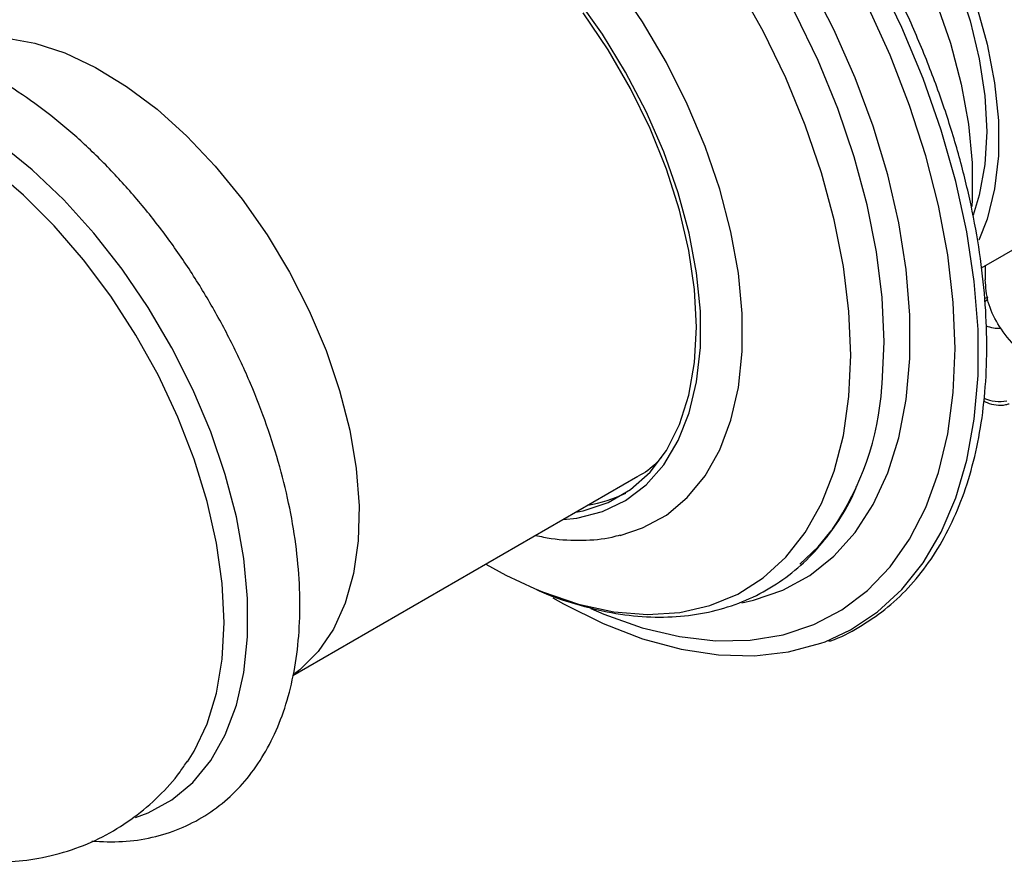
# Model space of a CAD drawing. Units: millimetres. Extents: x -500 to 210, y 0 to 327.
# Drawn here: x -171 to -114, y 169 to 218 of the extents above; entities that cross this region are included whole.
import ezdxf

# ---------------------------------------------------------------- set-up
doc = ezdxf.new("R2010")
doc.units = ezdxf.units.MM
doc.layers.add('A1', color=7, linetype='Continuous')

msp = doc.modelspace()

# ---------------------------------------------------------------- linework, layer by layer
at = {"layer": 'A1'}
for p, q in [((-115.646, 203.12), (-101.195, 211.462)), ((-115.426, 203.246), (-115.426, 202.432)), ((-115.278, 201.411), (-115.445, 201.351)), ((-155.635, 179.457), (-135.587, 191.03))]:
    msp.add_line(p, q, dxfattribs=at)
at = {"layer": 'A1', "flags": 128}
for points in [[(-134.869, 237.696), (-133.94, 237.579), (-132.223, 237.152), (-130.46, 236.45), (-128.676, 235.484), (-126.899, 234.268), (-125.155, 232.821), (-123.472, 231.164), (-121.874, 229.323), (-120.387, 227.326), (-119.031, 225.202), (-117.829, 222.985), (-116.798, 220.708), (-115.953, 218.405), (-115.309, 216.111), (-114.873, 213.861), (-114.654, 211.689), (-114.654, 209.628), (-114.873, 207.709), (-115.309, 205.962), (-115.798, 204.727)], [(-121.421, 196.219), (-121.403, 196.398), (-121.294, 198.834), (-121.403, 201.396), (-121.732, 204.058), (-122.275, 206.794), (-123.027, 209.575), (-123.981, 212.372), (-125.128, 215.157), (-126.454, 217.902), (-127.947, 220.577), (-129.591, 223.156), (-131.369, 225.612), (-133.264, 227.92), (-135.255, 230.056), (-137.322, 231.998), (-139.445, 233.727), (-141.6, 235.225), (-143.767, 236.476), (-144.499, 236.841)], [(-133.724, 236.677), (-133.383, 236.614), (-131.706, 236.143), (-129.988, 235.402), (-128.256, 234.402), (-126.538, 233.16), (-124.861, 231.694), (-123.251, 230.029), (-121.734, 228.189), (-120.333, 226.205), (-119.071, 224.108), (-117.967, 221.93), (-117.039, 219.706), (-116.302, 217.471), (-115.767, 215.26), (-115.442, 213.109), (-115.334, 211.051), (-115.442, 209.118), (-115.767, 207.341), (-116.126, 206.188)], [(-133.277, 236.345), (-132.052, 235.692), (-130.205, 234.501), (-128.383, 233.078), (-126.61, 231.442), (-124.911, 229.615), (-123.309, 227.622), (-121.825, 225.49), (-120.479, 223.247), (-119.29, 220.923), (-118.273, 218.551), (-117.443, 216.163), (-116.81, 213.79), (-116.384, 211.465), (-116.169, 209.219), (-116.169, 207.082), (-116.194, 206.685)], [(-136.619, 187.597), (-135.315, 188.025), (-133.937, 188.775), (-132.72, 189.791), (-131.681, 191.058), (-130.834, 192.56), (-130.188, 194.277), (-129.753, 196.187), (-129.534, 198.265), (-129.534, 200.484), (-129.753, 202.815), (-130.188, 205.227), (-130.834, 207.69), (-131.681, 210.17), (-132.72, 212.637), (-133.937, 215.057), (-135.315, 217.399), (-136.836, 219.632)], [(-129.559, 183.682), (-128.885, 183.831), (-127.177, 184.418), (-125.613, 185.277), (-124.209, 186.399), (-122.978, 187.773), (-121.933, 189.385), (-121.085, 191.22), (-120.441, 193.259), (-120.008, 195.482), (-119.79, 197.866), (-119.79, 200.389), (-120.008, 203.025), (-120.441, 205.747), (-121.085, 208.53), (-121.933, 211.344), (-122.978, 214.163), (-124.209, 216.958), (-125.613, 219.701)], [(-124.722, 181.425), (-123.245, 182.109), (-121.668, 183.153), (-120.256, 184.454), (-119.022, 186.001), (-117.977, 187.781), (-117.129, 189.777), (-116.487, 191.972), (-116.055, 194.348), (-115.839, 196.883), (-115.839, 199.554), (-116.055, 202.339), (-116.487, 205.212), (-117.129, 208.149), (-117.977, 211.124), (-119.022, 214.111), (-120.256, 217.083), (-121.668, 220.014)], [(-141.592, 184.505), (-141.126, 184.312), (-139.033, 183.601), (-136.994, 183.162), (-135.03, 183.002), (-133.162, 183.121), (-131.408, 183.518), (-129.786, 184.189), (-128.314, 185.128), (-127.006, 186.324), (-125.876, 187.766), (-124.935, 189.438), (-124.192, 191.324), (-123.657, 193.404), (-123.333, 195.656), (-123.225, 198.058), (-123.333, 200.585), (-123.657, 203.211), (-124.192, 205.909), (-124.935, 208.652), (-125.876, 211.411), (-127.006, 214.158), (-128.314, 216.864), (-129.786, 219.503)], [(-139.939, 188.518), (-139.143, 188.601), (-137.655, 188.975), (-136.303, 189.623), (-135.108, 190.535), (-134.084, 191.698), (-133.248, 193.097), (-132.61, 194.712), (-132.18, 196.519), (-131.963, 198.495), (-131.963, 200.61), (-132.18, 202.835), (-132.61, 205.14), (-133.248, 207.491), (-134.084, 209.855), (-135.108, 212.2), (-136.303, 214.493), (-137.655, 216.701), (-139.143, 218.793)], [(-139.202, 188.944), (-138.76, 189.028), (-137.315, 189.501), (-136.017, 190.251), (-134.884, 191.266), (-133.935, 192.532), (-133.181, 194.03), (-132.635, 195.739), (-132.304, 197.633), (-132.193, 199.685), (-132.304, 201.865), (-132.635, 204.141), (-133.181, 206.481), (-133.935, 208.849), (-134.884, 211.211), (-136.017, 213.534), (-137.315, 215.782), (-138.76, 217.924)], [(-138.316, 183.343), (-137.575, 183.024), (-135.352, 182.236), (-133.179, 181.718), (-131.077, 181.476), (-129.064, 181.513), (-127.159, 181.827), (-125.379, 182.415), (-123.741, 183.274), (-122.258, 184.394), (-120.944, 185.766), (-119.812, 187.376), (-118.872, 189.212), (-118.131, 191.255), (-117.597, 193.488), (-117.275, 195.89), (-117.167, 198.44), (-117.275, 201.114), (-117.597, 203.888), (-118.131, 206.737), (-118.872, 209.636), (-119.812, 212.557), (-120.944, 215.475), (-122.258, 218.364)], [(-172.317, 216.481), (-170.622, 216.179), (-168.869, 215.603), (-167.084, 214.76), (-165.291, 213.663), (-163.518, 212.329), (-161.791, 210.777), (-160.134, 209.029), (-158.572, 207.11), (-157.127, 205.05), (-155.821, 202.877), (-154.672, 200.624), (-153.698, 198.323), (-152.913, 196.008), (-152.327, 193.713), (-151.95, 191.471), (-151.787, 189.315), (-151.84, 187.276), (-152.11, 185.384), (-152.59, 183.667), (-153.276, 182.149), (-154.156, 180.853), (-155.218, 179.798), (-155.531, 179.559)], [(-161.754, 174.447), (-161.355, 175.077), (-160.603, 176.657), (-160.058, 178.445), (-159.728, 180.415), (-159.617, 182.542), (-159.728, 184.796), (-160.058, 187.147), (-160.603, 189.563), (-161.355, 192.013), (-162.305, 194.461), (-163.44, 196.876), (-164.744, 199.225), (-166.199, 201.475), (-167.787, 203.597), (-169.485, 205.562), (-171.27, 207.344), (-173.119, 208.917), (-175.006, 210.261), (-176.906, 211.358), (-178.794, 212.193), (-180.642, 212.754), (-182.428, 213.034), (-184.092, 213.033)], [(-164.769, 171.218), (-164.026, 171.49), (-162.651, 172.24), (-161.436, 173.254), (-160.399, 174.519), (-159.552, 176.019), (-158.907, 177.733), (-158.473, 179.64), (-158.254, 181.715), (-158.254, 183.931), (-158.473, 186.258), (-158.907, 188.667), (-159.552, 191.126), (-160.399, 193.603), (-161.436, 196.066), (-162.651, 198.482), (-164.026, 200.821), (-165.546, 203.051), (-167.189, 205.143), (-168.934, 207.071), (-170.759, 208.809), (-172.639, 210.335)], [(-115.268, 201.295), (-115.351, 201.239), (-115.449, 201.146)], [(-126.187, 185.935), (-125.128, 186.936), (-124.364, 187.855)], [(-144.418, 185.932), (-143.252, 185.29), (-141.592, 184.505)], [(-140.525, 183.973), (-139.911, 183.626), (-137.603, 182.481), (-135.321, 181.6), (-133.084, 180.99), (-130.912, 180.657), (-128.824, 180.603), (-126.839, 180.828), (-124.974, 181.332), (-124.722, 181.425)]]:
    msp.add_lwpolyline(points, dxfattribs=at)
at = {"layer": 'A1'}
for centre, radius, start, end in [((-114.573, 201.94), 2.323, 249.5735, 271.8087), ((-138.034, 197.357), 16.652, 325.6715, 356.0823), ((-114.557, 197.693), 2.325, 245.928, 279.8587), ((-139.67, 196.795), 7.535, 278.9685, 296.5689)]:
    msp.add_arc(centre, radius, start, end, dxfattribs=at)
for points, knots in [([(-124.498, 181.452), (-124.463, 181.463), (-123.84, 181.653), (-122.738, 182.252), (-121.222, 183.258), (-119.869, 184.52), (-118.675, 185.991), (-117.65, 187.672), (-116.801, 189.547), (-116.137, 191.604), (-115.663, 193.827), (-115.382, 196.197), (-115.297, 198.696), (-115.408, 201.303), (-115.714, 203.997), (-116.213, 206.757), (-116.899, 209.562), (-117.766, 212.389), (-118.809, 215.218), (-120.019, 218.026), (-121.386, 220.791), (-122.899, 223.493), (-124.548, 226.11), (-126.318, 228.622), (-128.197, 231.009), (-130.169, 233.253), (-132.221, 235.336), (-134.336, 237.243), (-136.499, 238.957), (-138.693, 240.466), (-140.901, 241.757), (-143.107, 242.819), (-145.294, 243.644), (-147.444, 244.223), (-149.54, 244.551), (-151.565, 244.625), (-153.5, 244.443), (-155.332, 244.013), (-157.03, 243.318), (-158.259, 242.651), (-158.866, 242.145), (-159.004, 242.03)], [0, 0, 0, 0, 0.001532, 0.028008, 0.054426, 0.080836, 0.107292, 0.133837, 0.160489, 0.187235, 0.214054, 0.240918, 0.267804, 0.294698, 0.321588, 0.34847, 0.375342, 0.402207, 0.429064, 0.455915, 0.482762, 0.509607, 0.536452, 0.5633, 0.59015, 0.617007, 0.643872, 0.670747, 0.697633, 0.724533, 0.751444, 0.778366, 0.805292, 0.832206, 0.85909, 0.885916, 0.912655, 0.939284, 0.965803, 0.99224, 1, 1, 1, 1]), ([(-167.301, 169.848), (-166.703, 169.822), (-165.503, 169.77), (-163.792, 170.029), (-162.183, 170.531), (-160.715, 171.284), (-159.402, 172.266), (-158.252, 173.464), (-157.274, 174.865), (-156.474, 176.46), (-155.86, 178.237), (-155.44, 180.182), (-155.22, 182.273), (-155.205, 184.484), (-155.392, 186.788), (-155.778, 189.159), (-156.357, 191.57), (-157.121, 193.996), (-158.061, 196.413), (-159.165, 198.795), (-160.423, 201.118), (-161.821, 203.358), (-163.345, 205.491), (-164.979, 207.497), (-166.707, 209.353), (-168.513, 211.039), (-170.381, 212.538), (-172.292, 213.832), (-174.229, 214.904), (-176.174, 215.739), (-178.105, 216.324), (-179.999, 216.646), (-181.829, 216.7), (-183.568, 216.484), (-185.19, 216.006), (-186.674, 215.28), (-188.007, 214.323), (-189.169, 213.144), (-190.091, 211.909), (-190.538, 210.998), (-190.727, 210.613)], [0, 0, 0, 0, 0.0262053, 0.0526072, 0.0785507, 0.1041115, 0.1294792, 0.1548389, 0.1803986, 0.2063177, 0.2326448, 0.2593257, 0.2862494, 0.313301, 0.3403907, 0.3674605, 0.3944936, 0.4214877, 0.4484481, 0.4753844, 0.5023079, 0.5292305, 0.5561626, 0.5831149, 0.6101003, 0.6371312, 0.6642184, 0.6913687, 0.7185808, 0.7458367, 0.7730695, 0.8001776, 0.8270243, 0.8534753, 0.8794679, 0.9050631, 0.9304406, 0.9557916, 0.9813198, 1, 1, 1, 1]), ([(-92.212, 196.881), (-92.771, 196.588), (-93.904, 195.994), (-95.893, 195.33), (-98.049, 194.852), (-100.298, 194.594), (-102.609, 194.557), (-104.878, 194.744), (-107.08, 195.151), (-109.114, 195.76), (-110.959, 196.565), (-112.529, 197.528), (-113.81, 198.641), (-114.733, 199.85), (-115.32, 201.13), (-115.387, 201.999), (-115.42, 202.433)], [0, 0, 0, 0, 0.070569, 0.143185, 0.213754, 0.28637, 0.356939, 0.429554, 0.500121, 0.572735, 0.643307, 0.715925, 0.786492, 0.859105, 0.929675, 1, 1, 1, 1]), ([(-115.51, 195.416), (-115.446, 195.376), (-115.242, 195.244), (-114.789, 195.159), (-114.326, 195.142), (-114.091, 195.221), (-114.029, 195.242)], [0, 0, 0, 0, 0.157113, 0.509234, 0.871118, 1, 1, 1, 1]), ([(-134.227, 192.112), (-134.32, 192.009), (-134.719, 191.569), (-135.178, 191.215), (-135.58, 191.035), (-135.58, 191.035)], [0, 0, 0, 0, 0.231935, 0.998857, 1, 1, 1, 1]), ([(-141.482, 184.457), (-141.427, 184.431), (-140.667, 184.067), (-139.205, 183.593), (-137.119, 183.067), (-135.083, 182.832), (-133.12, 182.858), (-131.255, 183.152), (-129.511, 183.704), (-127.904, 184.502), (-126.449, 185.534), (-125.151, 186.781), (-124.036, 188.248), (-123.28, 189.48), (-122.961, 190.271), (-122.889, 190.45)], [0, 0, 0, 0, 0.00705, 0.098392, 0.189514, 0.280095, 0.369753, 0.458173, 0.545262, 0.631248, 0.716645, 0.801975, 0.887794, 0.974591, 1, 1, 1, 1]), ([(-141.53, 187.599), (-141.228, 187.533), (-140.308, 187.331), (-138.822, 187.297), (-137.471, 187.377), (-136.765, 187.584), (-136.602, 187.632)], [0, 0, 0, 0, 0.176888, 0.537998, 0.892986, 1, 1, 1, 1]), ([(-180.088, 170.303), (-179.98, 170.248), (-179.235, 169.861), (-177.808, 169.375), (-175.842, 168.863), (-173.899, 168.62), (-172.002, 168.618), (-170.105, 168.865), (-168.24, 169.379), (-166.454, 170.172), (-164.831, 171.195), (-163.402, 172.432), (-162.372, 173.544), (-161.894, 174.283), (-161.755, 174.498)], [0, 0, 0, 0, 0.017181, 0.118685, 0.217077, 0.312222, 0.404504, 0.494557, 0.591841, 0.686546, 0.779331, 0.871058, 0.962497, 1, 1, 1, 1])]:
    msp.add_open_spline(points, degree=3, knots=knots, dxfattribs=at)

doc.saveas('drawing.dxf')
